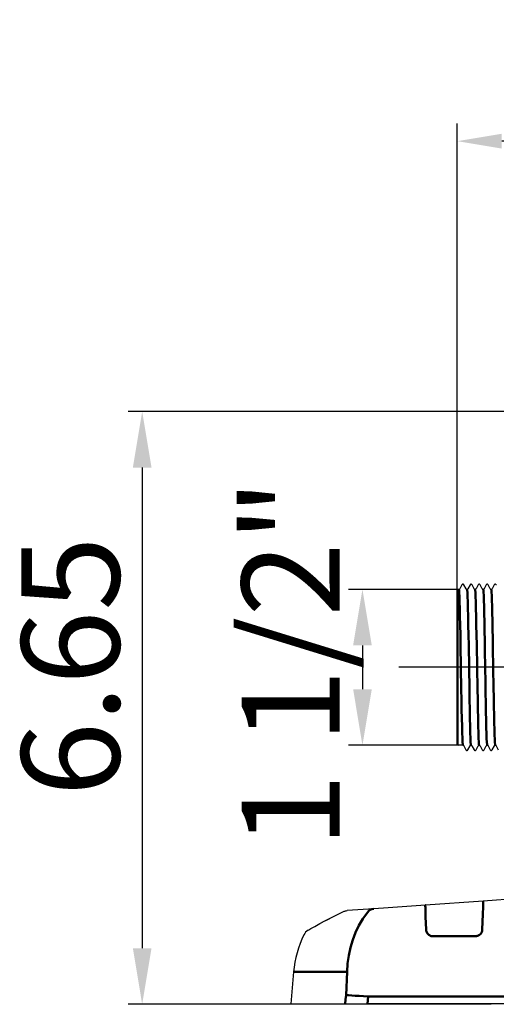
# Model space of a CAD drawing. Units: millimetres. Extents: x 2341.6 to 2394.7, y 711.9 to 741.1.
# Drawn here: x 2369.1 to 2374.5, y 728.9 to 739.9 of the extents above; entities that cross this region are included whole.
import ezdxf

# ---------------------------------------------------------------- set-up
doc = ezdxf.new("R2010")
doc.units = ezdxf.units.MM
doc.header["$LTSCALE"] = 5
doc.linetypes.add('AM_ISO08W050', pattern=[18, 12, -1.5, 3, -1.5])
doc.linetypes.add('AM_ISO08W050x2', pattern=[9, 6, -0.75, 1.5, -0.75])
doc.layers.get('0').update_dxf_attribs({"linetype": 'CONTINUOUS'})
doc.layers.get('Defpoints').update_dxf_attribs({"linetype": 'CONTINUOUS'})
doc.layers.add('02___PRT_ALL_AXES', color=7, linetype='CONTINUOUS')
for name, color, linetype, lineweight in [('AM_0', 7, 'CONTINUOUS', 50), ('AM_5', 3, 'CONTINUOUS', 25), ('AM_5 ( Bemassung)', 3, 'CONTINUOUS', 25), ('AM_7 (Mittellinie)', 4, 'AM_ISO08W050', 25)]:
    doc.layers.add(name, color=color, linetype=linetype, lineweight=lineweight)
doc.styles.get("Standard").update_dxf_attribs({"font": 'ARIAL.TTF'})
doc.dimstyles.new('AM_DIN$0', dxfattribs={"dimtxt": 3.5, "dimasz": 4, "dimexe": 1, "dimexo": 0, "dimgap": 1.5, "dimtad": 1, "dimdsep": 46, "dimtxsty": 'STANDARD', "dimcen": 0, "dimclrd": 256, "dimclre": 256, "dimclrt": 2, "dimadec": 0, "dimazin": 2, "dimtp": 0.1, "dimtm": 0.1, "dimtfac": 0.71, "dimtmove": 0, "dimatfit": 3, "dimfxl": 1, "dimlwd": -1, "dimlwe": -1, "dimarcsym": 0})

# ---------------------------------------------------------------- blocks, each defined once
blk = doc.blocks.new('*D7')
at = {"layer": 'AM_5', "transparency": 16777216}
for p, q in [((2374.053, 733.507), (2374.053, 738.784)), ((2381.619, 732.584), (2381.619, 738.784)), ((2381.119, 738.584), (2374.553, 738.584))]:
    blk.add_line(p, q, dxfattribs=at)
for points in [[(2374.553, 738.667), (2374.553, 738.501), (2374.053, 738.584)], [(2381.119, 738.667), (2381.119, 738.501), (2381.619, 738.584)]]:
    blk.add_solid(points, dxfattribs=at)
at = {"layer": 'Defpoints', "color": 0, "transparency": 16777216}
for p in [(2374.053, 738.584), (2374.053, 733.507), (2381.619, 732.584)]:
    blk.add_point(p, dxfattribs=at)
at = {"layer": 'AM_5', "color": 2, "transparency": 16777216, "insert": (2377.821, 739.293), "char_height": 1, "attachment_point": 5}
blk.add_mtext('7.57', dxfattribs=at)

msp = doc.modelspace()

# ---------------------------------------------------------------- linework, layer by layer
at = {"color": 7, "linetype": 'Continuous'}
for p, q in [((2374.055, 733.537), (2374.052, 733.476)), ((2374.071, 733.549), (2374.066, 733.549)), ((2374.077, 733.55), (2374.071, 733.549)), ((2374.08, 733.553), (2374.077, 733.55)), ((2374.082, 733.555), (2374.08, 733.553)), ((2374.105, 733.6), (2374.082, 733.555)), ((2374.106, 733.601), (2374.105, 733.6)), ((2374.108, 733.603), (2374.106, 733.601)), ((2374.113, 733.606), (2374.108, 733.603)), ((2374.119, 733.607), (2374.113, 733.606)), ((2374.125, 733.604), (2374.119, 733.607)), ((2374.127, 733.601), (2374.125, 733.604)), ((2374.128, 733.6), (2374.127, 733.601)), ((2374.151, 733.555), (2374.128, 733.6)), ((2374.152, 733.554), (2374.151, 733.555)), ((2374.154, 733.552), (2374.152, 733.554)), ((2374.158, 733.55), (2374.154, 733.552)), ((2374.162, 733.549), (2374.158, 733.55)), ((2374.168, 733.55), (2374.162, 733.549)), ((2374.171, 733.553), (2374.168, 733.55)), ((2374.173, 733.555), (2374.171, 733.553)), ((2374.196, 733.6), (2374.173, 733.555)), ((2374.199, 733.603), (2374.196, 733.601)), ((2374.196, 733.601), (2374.196, 733.6)), ((2374.204, 733.606), (2374.199, 733.603)), ((2374.21, 733.607), (2374.204, 733.606)), ((2374.216, 733.604), (2374.21, 733.607)), ((2374.218, 733.601), (2374.216, 733.604)), ((2374.219, 733.6), (2374.218, 733.601)), ((2374.242, 733.555), (2374.219, 733.6)), ((2374.243, 733.554), (2374.242, 733.555)), ((2374.244, 733.552), (2374.243, 733.554)), ((2374.248, 733.55), (2374.244, 733.552)), ((2374.253, 733.549), (2374.248, 733.55)), ((2374.259, 733.55), (2374.253, 733.549)), ((2374.262, 733.553), (2374.259, 733.55)), ((2374.264, 733.555), (2374.262, 733.553)), ((2374.287, 733.6), (2374.264, 733.555)), ((2374.29, 733.603), (2374.287, 733.601)), ((2374.287, 733.601), (2374.287, 733.6)), ((2374.294, 733.606), (2374.29, 733.603)), ((2374.301, 733.607), (2374.294, 733.606)), ((2374.306, 733.604), (2374.301, 733.607)), ((2374.309, 733.601), (2374.306, 733.604)), ((2374.31, 733.6), (2374.309, 733.601)), ((2374.333, 733.555), (2374.31, 733.6)), ((2374.334, 733.554), (2374.333, 733.555)), ((2374.335, 733.552), (2374.334, 733.554)), ((2374.339, 733.55), (2374.335, 733.552)), ((2374.344, 733.549), (2374.339, 733.55)), ((2374.35, 733.55), (2374.344, 733.549)), ((2374.353, 733.553), (2374.35, 733.55)), ((2374.354, 733.555), (2374.353, 733.553)), ((2374.378, 733.6), (2374.354, 733.555)), ((2374.38, 733.603), (2374.378, 733.601)), ((2374.378, 733.601), (2374.378, 733.6)), ((2374.385, 733.606), (2374.38, 733.603)), ((2374.392, 733.607), (2374.385, 733.606)), ((2374.397, 733.604), (2374.392, 733.607)), ((2374.4, 733.601), (2374.397, 733.604)), ((2374.401, 733.6), (2374.4, 733.601)), ((2374.424, 733.555), (2374.401, 733.6)), ((2374.424, 733.554), (2374.424, 733.555)), ((2374.426, 733.552), (2374.424, 733.554)), ((2374.43, 733.55), (2374.426, 733.552)), ((2374.435, 733.549), (2374.43, 733.55)), ((2374.44, 733.55), (2374.435, 733.549)), ((2374.444, 733.553), (2374.44, 733.55)), ((2374.445, 733.555), (2374.444, 733.553)), ((2374.469, 733.6), (2374.445, 733.555)), ((2374.471, 733.603), (2374.469, 733.601)), ((2374.469, 733.601), (2374.469, 733.6)), ((2374.476, 733.606), (2374.471, 733.603)), ((2374.483, 733.607), (2374.476, 733.606)), ((2374.488, 733.604), (2374.483, 733.607)), ((2374.491, 733.601), (2374.488, 733.604)), ((2374.492, 733.6), (2374.491, 733.601)), ((2374.052, 731.87), (2374.052, 733.476)), ((2374.055, 731.809), (2374.052, 731.87)), ((2374.117, 731.797), (2374.066, 731.797)), ((2374.117, 731.797), (2374.122, 731.796)), ((2374.122, 731.796), (2374.126, 731.793)), ((2374.126, 731.793), (2374.127, 731.791)), ((2374.127, 731.791), (2374.15, 731.746)), ((2374.15, 731.746), (2374.151, 731.745)), ((2374.151, 731.745), (2374.153, 731.743)), ((2374.153, 731.743), (2374.158, 731.74)), ((2374.158, 731.74), (2374.165, 731.739)), ((2374.165, 731.739), (2374.17, 731.742)), ((2374.17, 731.742), (2374.173, 731.745)), ((2374.173, 731.746), (2374.197, 731.791)), ((2374.173, 731.745), (2374.173, 731.746)), ((2374.197, 731.792), (2374.199, 731.794)), ((2374.197, 731.791), (2374.197, 731.792)), ((2374.199, 731.794), (2374.203, 731.796)), ((2374.203, 731.796), (2374.207, 731.797)), ((2374.207, 731.797), (2374.213, 731.796)), ((2374.213, 731.796), (2374.217, 731.793)), ((2374.217, 731.793), (2374.218, 731.791)), ((2374.218, 731.791), (2374.241, 731.746)), ((2374.241, 731.746), (2374.242, 731.745)), ((2374.242, 731.745), (2374.244, 731.743)), ((2374.244, 731.743), (2374.249, 731.74)), ((2374.249, 731.74), (2374.256, 731.739)), ((2374.256, 731.739), (2374.261, 731.742)), ((2374.261, 731.742), (2374.264, 731.745)), ((2374.264, 731.746), (2374.288, 731.791)), ((2374.264, 731.745), (2374.264, 731.746)), ((2374.288, 731.792), (2374.29, 731.794)), ((2374.288, 731.791), (2374.288, 731.792)), ((2374.29, 731.794), (2374.294, 731.796)), ((2374.294, 731.796), (2374.298, 731.797)), ((2374.298, 731.797), (2374.304, 731.796)), ((2374.304, 731.796), (2374.308, 731.793)), ((2374.308, 731.793), (2374.309, 731.791)), ((2374.309, 731.791), (2374.332, 731.746)), ((2374.332, 731.746), (2374.333, 731.745)), ((2374.333, 731.745), (2374.335, 731.743)), ((2374.335, 731.743), (2374.34, 731.74)), ((2374.34, 731.74), (2374.346, 731.739)), ((2374.346, 731.739), (2374.352, 731.742)), ((2374.352, 731.742), (2374.355, 731.745)), ((2374.355, 731.746), (2374.379, 731.791)), ((2374.355, 731.745), (2374.355, 731.746)), ((2374.379, 731.792), (2374.381, 731.794)), ((2374.379, 731.791), (2374.379, 731.792)), ((2374.381, 731.794), (2374.385, 731.796)), ((2374.385, 731.796), (2374.389, 731.797)), ((2374.389, 731.797), (2374.395, 731.796)), ((2374.395, 731.796), (2374.399, 731.793)), ((2374.399, 731.793), (2374.4, 731.791)), ((2374.4, 731.791), (2374.423, 731.746)), ((2374.423, 731.746), (2374.424, 731.745)), ((2374.424, 731.745), (2374.426, 731.743)), ((2374.426, 731.743), (2374.431, 731.74)), ((2374.431, 731.74), (2374.437, 731.739)), ((2374.437, 731.739), (2374.443, 731.742)), ((2374.443, 731.742), (2374.445, 731.745)), ((2374.445, 731.745), (2374.446, 731.746)), ((2374.446, 731.746), (2374.47, 731.791)), ((2374.47, 731.792), (2374.472, 731.794)), ((2374.47, 731.791), (2374.47, 731.792)), ((2374.472, 731.794), (2374.476, 731.796)), ((2374.476, 731.796), (2374.48, 731.797)), ((2374.48, 731.797), (2374.486, 731.796)), ((2374.486, 731.796), (2374.489, 731.793)), ((2374.489, 731.793), (2374.491, 731.791)), ((2374.491, 731.791), (2374.514, 731.746)), ((2375.546, 730.131), (2374.345, 730.047)), ((2375.546, 730.131), (2374.345, 730.047)), ((2373.276, 729.972), (2373.113, 729.96)), ((2373.276, 729.972), (2373.113, 729.96)), ((2373.694, 730.001), (2373.276, 729.972)), ((2374.345, 730.047), (2373.694, 730.001)), ((2374.345, 730.047), (2373.694, 730.001)), ((2372.58, 729.833), (2372.668, 729.878)), ((2372.581, 729.833), (2372.668, 729.878)), ((2372.668, 729.878), (2372.765, 729.926)), ((2372.668, 729.878), (2372.765, 729.926)), ((2372.668, 729.878), (2372.668, 729.878)), ((2372.765, 729.926), (2372.775, 729.93)), ((2372.765, 729.926), (2372.775, 729.93)), ((2372.765, 729.926), (2372.765, 729.926)), ((2372.765, 729.926), (2372.765, 729.926)), ((2372.775, 729.93), (2372.789, 729.935)), ((2372.775, 729.93), (2372.781, 729.932)), ((2372.775, 729.93), (2372.775, 729.93)), ((2372.781, 729.932), (2372.789, 729.935)), ((2372.789, 729.935), (2372.805, 729.938)), ((2372.789, 729.935), (2372.796, 729.936)), ((2372.789, 729.935), (2372.789, 729.935)), ((2372.796, 729.936), (2372.805, 729.938)), ((2372.805, 729.938), (2372.816, 729.94)), ((2372.805, 729.938), (2372.816, 729.94)), ((2372.805, 729.938), (2372.805, 729.938)), ((2373.113, 729.96), (2372.816, 729.94)), ((2373.113, 729.96), (2372.816, 729.94)), ((2372.816, 729.94), (2372.816, 729.94)), ((2372.408, 729.738), (2372.45, 729.762)), ((2372.45, 729.762), (2372.507, 729.794)), ((2372.48, 729.779), (2372.508, 729.794)), ((2372.507, 729.794), (2372.58, 729.833)), ((2372.508, 729.794), (2372.555, 729.82)), ((2372.508, 729.794), (2372.508, 729.794)), ((2372.555, 729.82), (2372.581, 729.833)), ((2372.581, 729.833), (2372.581, 729.833)), ((2372.375, 729.719), (2372.383, 729.724)), ((2372.383, 729.724), (2372.408, 729.738)), ((2372.181, 728.891), (2372.794, 728.891)), ((2372.794, 728.891), (2373.043, 728.891)), ((2375.517, 728.891), (2373.043, 728.891))]:
    msp.add_line(p, q, dxfattribs=at)
for centre, radius, start, end in [((2374.066, 733.537), 0.0118, 90, 178), ((2374.066, 731.809), 0.0118, 182, 270), ((2372.435, 729.617), 0.118, 120.5059, 153.8944)]:
    msp.add_arc(centre, radius, start, end, dxfattribs=at)
at = {"layer": '02___PRT_ALL_AXES', "color": 7, "linetype": 'Continuous'}
msp.add_line((2372.213, 729.252), (2372.181, 728.891), dxfattribs=at)
msp.add_arc((2373.39, 729.149), 1.181, 153.8944, 175, dxfattribs=at)
at = {"layer": 'AM_0'}
for p, q in [((2374.055, 731.809), (2374.055, 733.537)), ((2374.073, 733.54), (2374.071, 733.549)), ((2374.075, 733.513), (2374.073, 733.54)), ((2374.077, 733.47), (2374.075, 733.513)), ((2374.164, 733.54), (2374.162, 733.549)), ((2374.166, 733.513), (2374.164, 733.54)), ((2374.168, 733.47), (2374.166, 733.513)), ((2374.255, 733.54), (2374.253, 733.549)), ((2374.257, 733.513), (2374.255, 733.54)), ((2374.259, 733.47), (2374.257, 733.513)), ((2374.346, 733.541), (2374.344, 733.549)), ((2374.348, 733.517), (2374.346, 733.541)), ((2374.35, 733.479), (2374.348, 733.517)), ((2374.437, 733.541), (2374.435, 733.549)), ((2374.439, 733.517), (2374.437, 733.541)), ((2374.441, 733.479), (2374.439, 733.517)), ((2374.079, 733.41), (2374.077, 733.47)), ((2374.081, 733.335), (2374.079, 733.41)), ((2374.17, 733.41), (2374.168, 733.47)), ((2374.172, 733.336), (2374.17, 733.41)), ((2374.261, 733.41), (2374.259, 733.47)), ((2374.263, 733.335), (2374.261, 733.41)), ((2374.352, 733.426), (2374.35, 733.479)), ((2374.354, 733.358), (2374.352, 733.426)), ((2374.442, 733.426), (2374.441, 733.479)), ((2374.444, 733.361), (2374.442, 733.426)), ((2374.083, 733.247), (2374.081, 733.335)), ((2374.174, 733.248), (2374.172, 733.336)), ((2374.265, 733.247), (2374.263, 733.335)), ((2374.356, 733.277), (2374.354, 733.358)), ((2374.446, 733.285), (2374.444, 733.361)), ((2374.086, 733.146), (2374.083, 733.247)), ((2374.176, 733.147), (2374.174, 733.248)), ((2374.267, 733.147), (2374.265, 733.247)), ((2374.357, 733.185), (2374.356, 733.277)), ((2374.359, 733.083), (2374.357, 733.185)), ((2374.448, 733.198), (2374.446, 733.285)), ((2374.45, 733.103), (2374.448, 733.198)), ((2374.088, 733.036), (2374.086, 733.146)), ((2374.179, 733.036), (2374.176, 733.147)), ((2374.269, 733.037), (2374.267, 733.147)), ((2374.361, 732.974), (2374.359, 733.083)), ((2374.452, 733), (2374.45, 733.103)), ((2374.09, 732.918), (2374.088, 733.036)), ((2374.181, 732.919), (2374.179, 733.036)), ((2374.271, 732.921), (2374.269, 733.037)), ((2374.363, 732.859), (2374.361, 732.974)), ((2374.454, 732.892), (2374.452, 733)), ((2374.098, 732.427), (2374.09, 732.918)), ((2374.189, 732.426), (2374.181, 732.919)), ((2374.28, 732.427), (2374.271, 732.921)), ((2374.369, 732.5), (2374.363, 732.859)), ((2374.461, 732.441), (2374.454, 732.892)), ((2374.1, 732.309), (2374.098, 732.427)), ((2374.191, 732.31), (2374.189, 732.426)), ((2374.282, 732.311), (2374.28, 732.427)), ((2374.371, 732.385), (2374.369, 732.5)), ((2374.463, 732.333), (2374.461, 732.441)), ((2374.102, 732.199), (2374.1, 732.309)), ((2374.193, 732.199), (2374.191, 732.31)), ((2374.284, 732.201), (2374.282, 732.311)), ((2374.373, 732.275), (2374.371, 732.385)), ((2374.465, 732.231), (2374.463, 732.333)), ((2374.104, 732.099), (2374.102, 732.199)), ((2374.195, 732.098), (2374.193, 732.199)), ((2374.286, 732.1), (2374.284, 732.201)), ((2374.375, 732.172), (2374.373, 732.275)), ((2374.467, 732.136), (2374.465, 732.231)), ((2374.106, 732.011), (2374.104, 732.099)), ((2374.197, 732.01), (2374.195, 732.098)), ((2374.288, 732.011), (2374.286, 732.1)), ((2374.377, 732.079), (2374.375, 732.172)), ((2374.379, 731.997), (2374.377, 732.079)), ((2374.469, 732.051), (2374.467, 732.136)), ((2374.108, 731.936), (2374.106, 732.011)), ((2374.199, 731.936), (2374.197, 732.01)), ((2374.29, 731.937), (2374.288, 732.011)), ((2374.381, 731.927), (2374.379, 731.997)), ((2374.471, 731.976), (2374.469, 732.051)), ((2374.473, 731.913), (2374.471, 731.976)), ((2374.11, 731.876), (2374.108, 731.936)), ((2374.112, 731.833), (2374.11, 731.876)), ((2374.201, 731.876), (2374.199, 731.936)), ((2374.203, 731.833), (2374.201, 731.876)), ((2374.292, 731.876), (2374.29, 731.937)), ((2374.294, 731.833), (2374.292, 731.876)), ((2374.383, 731.872), (2374.381, 731.927)), ((2374.385, 731.831), (2374.383, 731.872)), ((2374.475, 731.863), (2374.473, 731.913)), ((2374.476, 731.827), (2374.475, 731.863)), ((2374.114, 731.806), (2374.112, 731.833)), ((2374.117, 731.797), (2374.114, 731.806)), ((2374.205, 731.806), (2374.203, 731.833)), ((2374.207, 731.797), (2374.205, 731.806)), ((2374.296, 731.806), (2374.294, 731.833)), ((2374.298, 731.797), (2374.296, 731.806)), ((2374.387, 731.806), (2374.385, 731.831)), ((2374.389, 731.797), (2374.387, 731.806)), ((2374.478, 731.805), (2374.476, 731.827)), ((2374.48, 731.797), (2374.478, 731.805)), ((2373.694, 730.001), (2373.693, 730)), ((2373.693, 730), (2373.693, 729.995)), ((2373.693, 729.995), (2373.693, 729.988)), ((2373.693, 729.988), (2373.694, 729.978)), ((2373.694, 729.978), (2373.694, 729.966)), ((2374.34, 729.9), (2374.343, 729.983)), ((2374.343, 729.999), (2374.344, 730.013)), ((2374.343, 729.983), (2374.343, 729.999)), ((2374.344, 730.041), (2374.345, 730.045)), ((2374.344, 730.034), (2374.344, 730.041)), ((2374.344, 730.025), (2374.344, 730.034)), ((2374.344, 730.013), (2374.344, 730.025)), ((2374.345, 730.045), (2374.345, 730.047)), ((2372.992, 729.849), (2373.042, 729.92)), ((2373.057, 729.936), (2373.042, 729.92)), ((2373.074, 729.948), (2373.057, 729.936)), ((2373.093, 729.957), (2373.074, 729.948)), ((2373.113, 729.96), (2373.093, 729.957)), ((2373.694, 729.966), (2373.694, 729.952)), ((2373.694, 729.952), (2373.695, 729.936)), ((2373.695, 729.936), (2373.697, 729.868)), ((2373.697, 729.868), (2373.7, 729.799)), ((2374.337, 729.815), (2374.34, 729.9)), ((2372.91, 729.694), (2372.948, 729.774)), ((2372.948, 729.774), (2372.992, 729.849)), ((2373.7, 729.799), (2373.702, 729.729)), ((2374.334, 729.729), (2374.337, 729.815)), ((2372.877, 729.611), (2372.91, 729.694)), ((2373.702, 729.729), (2373.704, 729.713)), ((2373.704, 729.713), (2373.709, 729.698)), ((2373.709, 729.698), (2373.716, 729.686)), ((2373.716, 729.686), (2373.724, 729.675)), ((2373.724, 729.675), (2373.733, 729.668)), ((2373.733, 729.668), (2373.742, 729.662)), ((2373.742, 729.662), (2373.751, 729.657)), ((2373.751, 729.657), (2373.759, 729.654)), ((2373.759, 729.654), (2373.766, 729.653)), ((2373.766, 729.653), (2373.774, 729.652)), ((2373.774, 729.652), (2373.781, 729.651)), ((2373.781, 729.651), (2374.256, 729.651)), ((2374.256, 729.651), (2374.263, 729.652)), ((2374.263, 729.652), (2374.27, 729.653)), ((2374.27, 729.653), (2374.277, 729.655)), ((2374.277, 729.655), (2374.286, 729.658)), ((2374.286, 729.658), (2374.295, 729.662)), ((2374.295, 729.662), (2374.304, 729.668)), ((2374.304, 729.668), (2374.313, 729.676)), ((2374.313, 729.676), (2374.321, 729.687)), ((2374.321, 729.687), (2374.328, 729.699)), ((2374.328, 729.699), (2374.332, 729.713)), ((2374.332, 729.713), (2374.334, 729.729)), ((2372.832, 729.436), (2372.852, 729.525)), ((2372.852, 729.525), (2372.877, 729.611)), ((2372.82, 729.345), (2372.832, 729.436)), ((2372.814, 729.252), (2372.82, 729.345)), ((2372.213, 729.252), (2372.225, 729.252)), ((2372.225, 729.252), (2372.263, 729.252)), ((2372.263, 729.252), (2372.325, 729.252)), ((2372.325, 729.252), (2372.412, 729.252)), ((2372.412, 729.252), (2372.523, 729.252)), ((2372.523, 729.252), (2372.657, 729.252)), ((2372.657, 729.252), (2372.814, 729.252)), ((2372.813, 729.165), (2372.814, 729.252)), ((2372.809, 729.077), (2372.813, 729.165)), ((2372.798, 728.94), (2372.803, 728.99)), ((2372.803, 728.99), (2372.809, 729.077)), ((2372.831, 728.988), (2372.803, 728.99)), ((2372.866, 728.986), (2372.831, 728.988)), ((2372.906, 728.984), (2372.866, 728.986)), ((2372.951, 728.981), (2372.906, 728.984)), ((2372.999, 728.977), (2372.951, 728.981)), ((2373.05, 728.973), (2372.999, 728.977)), ((2373.046, 728.932), (2373.05, 728.973)), ((2375.518, 728.973), (2373.05, 728.973)), ((2372.794, 728.891), (2372.798, 728.94)), ((2373.043, 728.891), (2373.046, 728.932))]:
    msp.add_line(p, q, dxfattribs=at)
at = {"layer": 'AM_5 ( Bemassung)'}
for p, q in [((2374.052, 733.476), (2374.052, 738.632)), ((2375.766, 735.547), (2370.353, 735.547)), ((2370.511, 734.917), (2370.511, 729.517)), ((2374.066, 733.549), (2372.829, 733.549)), ((2372.987, 732.919), (2372.987, 732.427)), ((2374.066, 731.797), (2372.829, 731.797)), ((2374.434, 728.887), (2370.353, 728.887))]:
    msp.add_line(p, q, dxfattribs=at)
for points in [[(2370.406, 734.917), (2370.616, 734.917), (2370.511, 735.547)], [(2372.882, 732.919), (2373.092, 732.919), (2372.987, 733.549)], [(2372.882, 732.427), (2373.092, 732.427), (2372.987, 731.797)], [(2370.406, 729.517), (2370.616, 729.517), (2370.511, 728.887)]]:
    msp.add_solid(points, dxfattribs=at)
at = {"layer": 'AM_7 (Mittellinie)', "linetype": 'AM_ISO08W050x2'}
msp.add_line((2382.18, 732.673), (2373.396, 732.673), dxfattribs=at)

# ---------------------------------------------------------------- texts
at = {"layer": 'AM_5 ( Bemassung)', "color": 2}
for s, p in [('1 1/2"', (2372.732, 730.647)), ('6.65', (2370.256, 731.222))]:
    msp.add_text(s, height=1.1024, rotation=90, dxfattribs=at).set_placement(p)

# ---------------------------------------------------------------- dimensions: what is measured, and where the dimension line sits
at = {"layer": 'AM_5'}
dim = msp.add_linear_dim(base=(2374.053, 738.584), p1=(2381.619, 732.584), p2=(2374.053, 733.507), dimstyle='AM_DIN$0', override={"dimtxt": 1, "dimasz": 0.5, "dimexe": 0.2, "dimgap": 0.2, "dimzin": 12, "dimtdec": 1, "dimarcsym": 1}, dxfattribs=at)
dim.commit()
dim.dimension.update_dxf_attribs({"geometry": '*D7', "text_midpoint": (2377.821, 738.584), "dimtype": 160})

doc.saveas('drawing.dxf')
